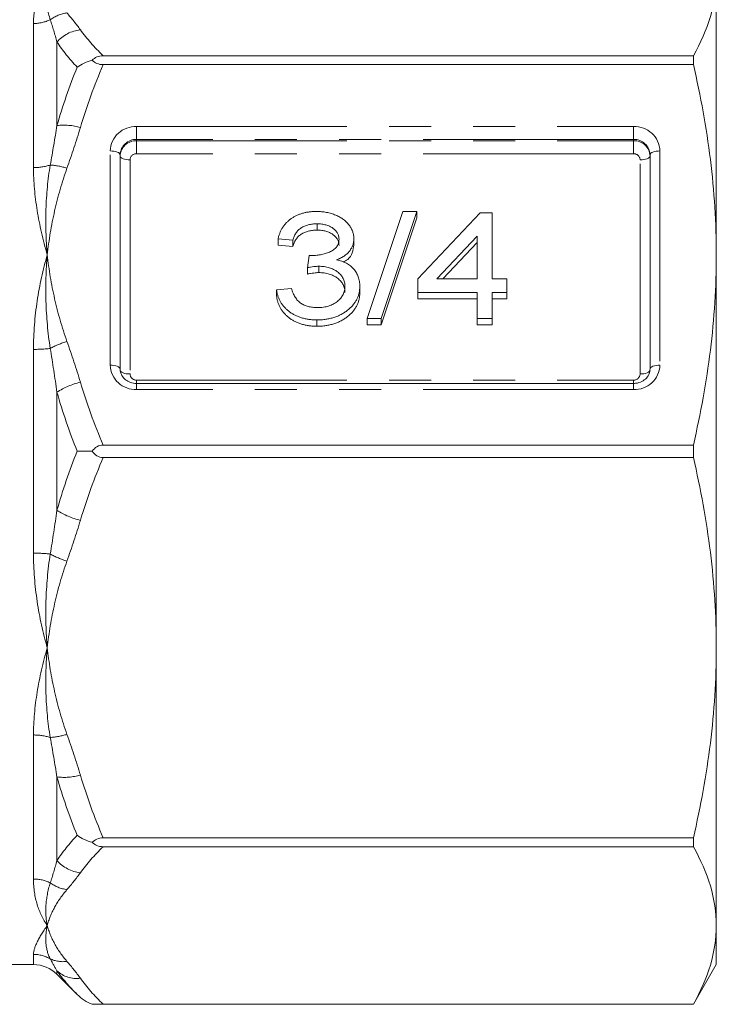
# Model space of a CAD drawing. Units: millimetres. Extents: x -30 to 594, y 18 to 327.
# Drawn here: x 557 to 578, y 220 to 250 of the extents above; entities that cross this region are included whole.
import ezdxf

# ---------------------------------------------------------------- set-up
doc = ezdxf.new("R2010")
doc.units = ezdxf.units.MM
doc.linetypes.add('PHANTOM', pattern=[12.7, 6.35, -1.27, 1.27, -1.27, 1.27, -1.27])

msp = doc.modelspace()

# ---------------------------------------------------------------- linework, layer by layer
at = {"color": 7, "linetype": 'Continuous', "lineweight": 15}
for p, q in [((578.438, 251.379), (578.438, 242.99)), ((577.745, 249), (559.928, 249)), ((577.745, 248.733), (577.745, 249)), ((559.928, 248.733), (577.745, 248.733)), ((560.438, 246.012), (560.438, 239.545)), ((576.438, 239.545), (576.438, 246.012)), ((567.9, 241.066), (568.976, 244.299)), ((569.396, 244.299), (568.319, 241.066)), ((569.396, 244.108), (568.319, 240.874)), ((568.976, 244.299), (569.396, 244.299)), ((569.396, 244.299), (569.396, 244.108)), ((569.425, 242.268), (571.31, 244.258)), ((571.31, 244.258), (571.669, 244.258)), ((571.669, 244.258), (571.669, 242.268)), ((566.386, 243.926), (566.386, 243.735)), ((571.22, 243.556), (570, 242.268)), ((571.22, 242.268), (571.22, 243.556)), ((565.656, 243.429), (565.207, 243.47)), ((565.207, 243.47), (565.207, 243.279)), ((565.656, 243.237), (565.207, 243.279)), ((565.656, 243.429), (565.656, 243.237)), ((567.496, 243.477), (567.496, 243.286)), ((571.22, 243.364), (570.181, 242.268)), ((566.091, 242.6), (566.146, 242.973)), ((578.438, 242.99), (578.438, 231.127)), ((566.439, 242.644), (566.439, 242.452)), ((566.091, 242.6), (566.091, 242.408)), ((567.675, 242.039), (567.675, 241.847)), ((569.425, 241.853), (569.425, 242.268)), ((570, 242.268), (571.22, 242.268)), ((571.669, 242.268), (572.117, 242.268)), ((572.117, 242.268), (572.117, 241.853)), ((565.162, 241.936), (565.611, 241.978)), ((565.162, 241.936), (565.162, 241.745)), ((571.22, 241.853), (569.425, 241.853)), ((569.425, 241.853), (569.425, 241.662)), ((571.22, 241.066), (571.22, 241.853)), ((572.117, 241.853), (571.669, 241.853)), ((571.669, 241.853), (571.669, 241.066)), ((572.117, 241.853), (572.117, 241.662)), ((571.22, 241.662), (569.425, 241.662)), ((572.117, 241.662), (571.669, 241.662)), ((566.382, 241.024), (566.382, 240.833)), ((568.319, 241.066), (567.9, 241.066)), ((567.9, 241.066), (567.9, 240.874)), ((568.319, 240.874), (567.9, 240.874)), ((568.319, 241.066), (568.319, 240.874)), ((571.669, 241.066), (571.22, 241.066)), ((571.22, 241.066), (571.22, 240.874)), ((571.669, 240.874), (571.22, 240.874)), ((571.669, 241.066), (571.669, 240.874)), ((575.938, 239.106), (560.938, 239.106)), ((577.745, 237.247), (559.928, 237.247)), ((577.745, 236.87), (577.745, 237.247)), ((559.928, 236.87), (577.745, 236.87)), ((578.438, 231.127), (578.438, 222.738)), ((577.745, 225.384), (559.928, 225.384)), ((577.745, 225.117), (577.745, 225.384)), ((559.928, 225.117), (577.745, 225.117)), ((578.438, 222.738), (578.438, 221.558)), ((519.052, 221.558), (557.824, 221.558)), ((577.745, 220.358), (578.438, 221.558)), ((558.531, 221.266), (559.14, 220.657)), ((559.599, 220.358), (577.745, 220.358)), ((577.745, 220.36), (559.928, 220.36)), ((577.745, 220.358), (577.745, 220.36))]:
    msp.add_line(p, q, dxfattribs=at)
at = {"color": 8, "linetype": 'PHANTOM', "lineweight": 0}
for p, q in [((557.824, 245.625), (557.824, 249.976)), ((558.531, 249.415), (558.531, 246.894)), ((560.938, 246.866), (575.938, 246.866)), ((560.938, 246.866), (560.938, 246.474)), ((575.938, 246.866), (575.938, 246.474)), ((560.938, 246.435), (560.938, 246.474)), ((575.938, 246.474), (560.938, 246.474)), ((560.938, 246.435), (560.938, 246.044)), ((560.938, 246.435), (575.938, 246.435)), ((575.938, 246.435), (575.938, 246.474)), ((575.938, 246.044), (575.938, 246.435)), ((560.138, 239.659), (560.138, 246.127)), ((575.938, 246.044), (560.938, 246.044)), ((576.738, 246.127), (576.738, 239.659)), ((560.738, 245.859), (560.738, 239.392)), ((576.138, 239.392), (576.138, 245.859)), ((557.824, 233.982), (557.824, 240.135)), ((560.938, 239.106), (560.938, 239.207)), ((560.938, 239.207), (575.938, 239.207)), ((560.938, 238.92), (560.938, 239.106)), ((575.938, 239.207), (575.938, 239.106)), ((575.938, 238.92), (575.938, 239.106)), ((558.531, 238.841), (558.531, 235.276)), ((575.938, 238.92), (560.938, 238.92)), ((557.824, 224.141), (557.824, 228.492)), ((558.531, 227.223), (558.531, 224.702)), ((557.824, 221.558), (557.824, 221.867)), ((558.531, 221.366), (558.531, 221.266))]:
    msp.add_line(p, q, dxfattribs=at)
at = {"color": 8, "linetype": 'PHANTOM', "lineweight": 0, "flags": 128}
for points in [[(560.138, 246.127), (560.196, 246.124), (560.253, 246.118), (560.305, 246.107), (560.35, 246.093), (560.387, 246.076), (560.415, 246.056), (560.432, 246.034), (560.438, 246.012)], [(560.438, 245.974), (560.444, 245.951), (560.461, 245.93), (560.489, 245.91), (560.526, 245.892), (560.571, 245.878), (560.623, 245.867), (560.679, 245.861), (560.738, 245.859)], [(576.138, 245.859), (576.196, 245.861), (576.253, 245.867), (576.305, 245.878), (576.35, 245.892), (576.387, 245.91), (576.415, 245.93), (576.432, 245.951), (576.438, 245.974)], [(576.438, 246.012), (576.444, 246.034), (576.461, 246.056), (576.489, 246.076), (576.526, 246.093), (576.571, 246.107), (576.623, 246.118), (576.679, 246.124), (576.738, 246.127)], [(560.138, 239.659), (560.196, 239.657), (560.253, 239.651), (560.305, 239.64), (560.35, 239.626), (560.387, 239.608), (560.415, 239.589), (560.432, 239.567), (560.438, 239.545)], [(576.438, 239.545), (576.444, 239.567), (576.461, 239.589), (576.489, 239.608), (576.526, 239.626), (576.571, 239.64), (576.623, 239.651), (576.679, 239.657), (576.738, 239.659)], [(560.438, 239.506), (560.444, 239.484), (560.461, 239.462), (560.489, 239.443), (560.526, 239.425), (560.571, 239.411), (560.623, 239.4), (560.679, 239.394), (560.738, 239.392)], [(576.138, 239.392), (576.196, 239.394), (576.253, 239.4), (576.305, 239.411), (576.35, 239.425), (576.387, 239.443), (576.415, 239.462), (576.432, 239.484), (576.438, 239.506)]]:
    msp.add_lwpolyline(points, dxfattribs=at)
at = {"color": 8, "linetype": 'PHANTOM', "lineweight": 0}
for centre, radius, start, end in [((557.828, 251.132), 1.156, 269.7876, 295.6816), ((558.976, 249.219), 1.085, 97.5067, 126.6008), ((559.362, 248.689), 1.103, 96.4524, 138.8713), ((558.741, 245.105), 1.801, 73.9791, 96.6932), ((560.909, 246.095), 0.771, 87.8239, 177.6445), ((575.967, 246.095), 0.771, 2.3555, 92.1761), ((560.92, 245.992), 0.482, 87.8239, 177.6445), ((560.92, 245.954), 0.482, 87.8239, 177.6445), ((575.956, 245.992), 0.482, 2.3555, 92.1761), ((575.956, 245.954), 0.482, 2.3555, 92.1761), ((560.931, 245.851), 0.193, 87.8239, 177.6445), ((575.945, 245.851), 0.193, 2.3555, 92.1761), ((557.833, 247.283), 1.658, 269.6634, 287.3843), ((558.188, 243.547), 2.159, 72.592, 86.2641), ((559.585, 237.869), 2.615, 106.6952, 118.7171), ((557.837, 244.591), 4.456, 269.8268, 276.335), ((560.909, 239.691), 0.771, 182.3555, 272.1761), ((575.967, 239.691), 0.771, 267.8239, 357.6445), ((560.931, 239.4), 0.193, 182.3555, 272.1761), ((575.945, 239.4), 0.193, 267.8239, 357.6445), ((559.778, 236.906), 2.302, 103.5671, 122.8062), ((559.778, 237.21), 2.302, 237.1938, 256.4329), ((557.837, 229.526), 4.456, 83.665, 90.1732), ((559.585, 236.248), 2.615, 241.2829, 253.3048), ((557.833, 226.833), 1.658, 72.6157, 90.3366), ((558.188, 230.57), 2.159, 273.7359, 287.408), ((558.741, 229.012), 1.801, 263.3068, 286.0209), ((559.362, 225.428), 1.103, 221.1287, 263.5476), ((557.828, 222.985), 1.156, 64.3184, 90.2124), ((558.976, 224.898), 1.085, 233.3992, 262.4933), ((557.824, 220.851), 1.015, 60.2008, 90.0312), ((558.713, 222.546), 0.9, 244.714, 277.7218), ((559.127, 222.032), 0.894, 228.1315, 277.1131)]:
    msp.add_arc(centre, radius, start, end, dxfattribs=at)
at = {"color": 7, "linetype": 'Continuous', "lineweight": 15}
msp.add_arc((557.824, 220.558), 1, 45, 90, dxfattribs=at)
at = {"color": 8, "linetype": 'PHANTOM', "lineweight": 0}
for points in [[(557.824, 249.976), (557.824, 250.255), (557.863, 250.512), (558.007, 250.981), (558.111, 251.192), (558.238, 251.379)], [(558.329, 250.09), (558.255, 250.328), (558.214, 250.554), (558.187, 250.984), (558.201, 251.187), (558.238, 251.379)], [(557.824, 245.625), (557.824, 245.204), (557.864, 244.769), (558.007, 243.888), (558.11, 243.441), (558.238, 242.99)], [(558.329, 245.701), (558.255, 245.264), (558.214, 244.819), (558.187, 243.913), (558.201, 243.451), (558.238, 242.99)], [(558.834, 245.607), (558.684, 245.182), (558.56, 244.751), (558.362, 243.877), (558.288, 243.434), (558.238, 242.99)], [(557.824, 240.135), (557.824, 240.631), (557.863, 241.117), (558.007, 242.074), (558.111, 242.54), (558.238, 242.99)], [(558.329, 240.162), (558.255, 240.639), (558.214, 241.113), (558.187, 242.059), (558.201, 242.528), (558.238, 242.99)], [(558.834, 240.374), (558.684, 240.798), (558.56, 241.229), (558.362, 242.103), (558.288, 242.546), (558.238, 242.99)], [(557.824, 233.982), (557.824, 233.486), (557.864, 232.996), (558.007, 232.042), (558.11, 231.578), (558.238, 231.127)], [(558.329, 233.955), (558.255, 233.478), (558.214, 233.003), (558.187, 232.059), (558.201, 231.588), (558.238, 231.127)], [(558.834, 233.743), (558.684, 233.319), (558.56, 232.888), (558.362, 232.014), (558.288, 231.57), (558.238, 231.127)], [(557.824, 228.492), (557.824, 228.913), (557.863, 229.345), (558.007, 230.228), (558.111, 230.677), (558.238, 231.127)], [(558.329, 228.416), (558.255, 228.852), (558.214, 229.298), (558.187, 230.205), (558.201, 230.665), (558.238, 231.127)], [(558.834, 228.51), (558.684, 228.935), (558.56, 229.366), (558.362, 230.24), (558.288, 230.683), (558.238, 231.127)], [(557.824, 224.141), (557.824, 223.861), (557.864, 223.603), (558.007, 223.135), (558.11, 222.925), (558.238, 222.738)], [(558.329, 224.027), (558.255, 223.789), (558.214, 223.563), (558.187, 223.134), (558.201, 222.929), (558.238, 222.738)], [(558.834, 223.822), (558.684, 223.646), (558.56, 223.468), (558.362, 223.106), (558.288, 222.922), (558.238, 222.738)], [(557.824, 221.867), (557.824, 221.967), (557.863, 222.091), (558.007, 222.384), (558.111, 222.552), (558.238, 222.738)], [(558.329, 221.733), (558.255, 221.873), (558.214, 222.028), (558.187, 222.365), (558.201, 222.547), (558.238, 222.738)], [(558.834, 221.655), (558.684, 221.83), (558.56, 222.009), (558.362, 222.371), (558.288, 222.555), (558.238, 222.738)]]:
    msp.add_open_spline(points, degree=3, knots=[0, 0, 0, 0, 0.5, 0.5, 1, 1, 1, 1], dxfattribs=at)
at = {"color": 7, "linetype": 'Continuous', "lineweight": 15}
for points, knots in [([(577.745, 249), (577.966, 249.394), (578.141, 249.789), (578.377, 250.582), (578.438, 250.979), (578.438, 251.379)], [0, 0, 0, 0, 0.5, 0.5, 1, 1, 1, 1]), ([(559.928, 249), (559.862, 249), (559.796, 248.988), (559.682, 248.941), (559.635, 248.906), (559.599, 248.867)], [0, 0, 0, 0, 0.5, 0.5, 1, 1, 1, 1]), ([(559.599, 248.867), (559.636, 248.828), (559.682, 248.793), (559.795, 248.745), (559.862, 248.733), (559.928, 248.733)], [0, 0, 0, 0, 0.5, 0.5, 1, 1, 1, 1]), ([(578.438, 242.99), (578.438, 243.947), (578.377, 244.91), (578.14, 246.833), (577.965, 247.786), (577.745, 248.733)], [0, 0, 0, 0, 0.5, 0.5, 1, 1, 1, 1]), ([(565.207, 243.47), (565.215, 243.502), (565.23, 243.565), (565.263, 243.656), (565.301, 243.742), (565.348, 243.821), (565.401, 243.895), (565.461, 243.963), (565.527, 244.027), (565.601, 244.083), (565.68, 244.135), (565.765, 244.179), (565.854, 244.216), (565.948, 244.246), (566.046, 244.271), (566.149, 244.287), (566.257, 244.298), (566.33, 244.299), (566.368, 244.299)], [0, 0, 0, 0, 0.066574, 0.130983, 0.193082, 0.253708, 0.313351, 0.372397, 0.43174, 0.49162, 0.551882, 0.612168, 0.672612, 0.734679, 0.797548, 0.862796, 0.930033, 1, 1, 1, 1]), ([(566.368, 244.299), (566.419, 244.298), (566.521, 244.295), (566.67, 244.274), (566.813, 244.239), (566.948, 244.191), (567.073, 244.131), (567.184, 244.06), (567.279, 243.979), (567.356, 243.887), (567.418, 243.79), (567.463, 243.689), (567.49, 243.584), (567.494, 243.513), (567.496, 243.477)], [0, 0, 0, 0, 0.097197, 0.190942, 0.283214, 0.374577, 0.462795, 0.54639, 0.626886, 0.705711, 0.782103, 0.855598, 0.927735, 1, 1, 1, 1]), ([(566.386, 243.926), (566.362, 243.926), (566.316, 243.925), (566.248, 243.919), (566.183, 243.91), (566.121, 243.896), (566.062, 243.878), (566.007, 243.857), (565.954, 243.832), (565.904, 243.803), (565.857, 243.77), (565.816, 243.732), (565.778, 243.692), (565.745, 243.646), (565.716, 243.598), (565.691, 243.545), (565.671, 243.488), (565.661, 243.449), (565.656, 243.429)], [0, 0, 0, 0, 0.071275, 0.139288, 0.205736, 0.269552, 0.331118, 0.392161, 0.451789, 0.511083, 0.569917, 0.627784, 0.686313, 0.745203, 0.805495, 0.867736, 0.932424, 1, 1, 1, 1]), ([(567.047, 243.464), (567.046, 243.48), (567.045, 243.512), (567.037, 243.56), (567.022, 243.604), (567.001, 243.647), (566.975, 243.687), (566.943, 243.726), (566.906, 243.762), (566.862, 243.795), (566.815, 243.827), (566.764, 243.853), (566.709, 243.876), (566.651, 243.894), (566.589, 243.908), (566.524, 243.919), (566.456, 243.925), (566.41, 243.926), (566.386, 243.926)], [0, 0, 0, 0, 0.057674, 0.1129896, 0.1676473, 0.2215857, 0.2763011, 0.3325332, 0.390964, 0.4522865, 0.5153633, 0.5788123, 0.6436004, 0.7092644, 0.778005, 0.8487709, 0.922669, 1, 1, 1, 1]), ([(566.386, 243.735), (566.362, 243.735), (566.316, 243.734), (566.248, 243.728), (566.183, 243.718), (566.121, 243.705), (566.062, 243.687), (566.007, 243.666), (565.954, 243.64), (565.904, 243.611), (565.857, 243.579), (565.816, 243.541), (565.778, 243.5), (565.745, 243.455), (565.716, 243.406), (565.691, 243.354), (565.671, 243.297), (565.661, 243.258), (565.656, 243.237)], [0, 0, 0, 0, 0.071275, 0.139288, 0.205736, 0.269552, 0.331118, 0.392161, 0.451789, 0.511083, 0.569917, 0.627784, 0.686313, 0.745203, 0.805495, 0.867736, 0.932424, 1, 1, 1, 1]), ([(567.047, 243.272), (567.046, 243.289), (567.045, 243.321), (567.037, 243.368), (567.022, 243.413), (567.001, 243.456), (566.975, 243.496), (566.943, 243.534), (566.906, 243.571), (566.862, 243.604), (566.815, 243.635), (566.764, 243.662), (566.709, 243.685), (566.651, 243.703), (566.589, 243.717), (566.524, 243.727), (566.456, 243.734), (566.41, 243.735), (566.386, 243.735)], [0, 0, 0, 0, 0.057674, 0.1129896, 0.1676473, 0.2215857, 0.2763011, 0.3325332, 0.390964, 0.4522865, 0.5153633, 0.5788123, 0.6436004, 0.7092644, 0.778005, 0.8487709, 0.922669, 1, 1, 1, 1]), ([(566.225, 242.968), (566.277, 242.97), (566.378, 242.973), (566.525, 242.996), (566.664, 243.033), (566.773, 243.078), (566.853, 243.12), (566.904, 243.157), (566.949, 243.198), (566.985, 243.243), (567.013, 243.293), (567.032, 243.346), (567.045, 243.404), (567.046, 243.443), (567.047, 243.464)], [0, 0, 0, 0, 0.141198, 0.276371, 0.407978, 0.538247, 0.601445, 0.6608, 0.716991, 0.772495, 0.826669, 0.882199, 0.939637, 1, 1, 1, 1]), ([(567.496, 243.477), (567.494, 243.444), (567.491, 243.377), (567.466, 243.28), (567.423, 243.188), (567.366, 243.101), (567.291, 243.021), (567.2, 242.949), (567.094, 242.886), (567.014, 242.853), (566.973, 242.836)], [0, 0, 0, 0, 0.1179172, 0.2332696, 0.3485022, 0.4676594, 0.5903234, 0.7183347, 0.8544614, 1, 1, 1, 1]), ([(567.496, 243.286), (567.486, 243.207), (567.466, 243.049), (567.344, 242.857), (567.22, 242.792), (567.171, 242.766)], [0, 0, 0, 0, 0.377793, 0.755842, 1, 1, 1, 1]), ([(566.146, 242.973), (566.161, 242.972), (566.187, 242.969), (566.214, 242.969), (566.225, 242.968)], [0, 0, 0, 0, 0.558099, 1, 1, 1, 1]), ([(577.745, 237.247), (577.966, 238.198), (578.141, 239.152), (578.377, 241.066), (578.438, 242.026), (578.438, 242.99)], [0, 0, 0, 0, 0.5, 0.5, 1, 1, 1, 1]), ([(566.439, 242.644), (566.414, 242.643), (566.362, 242.642), (566.279, 242.633), (566.188, 242.62), (566.124, 242.606), (566.091, 242.6)], [0, 0, 0, 0, 0.211473, 0.446161, 0.710658, 1, 1, 1, 1]), ([(567.226, 242.042), (567.226, 242.063), (567.225, 242.105), (567.214, 242.167), (567.196, 242.225), (567.172, 242.281), (567.14, 242.333), (567.102, 242.384), (567.056, 242.43), (567.005, 242.474), (566.948, 242.514), (566.886, 242.549), (566.821, 242.578), (566.752, 242.602), (566.679, 242.621), (566.602, 242.634), (566.522, 242.642), (566.467, 242.643), (566.439, 242.644)], [0, 0, 0, 0, 0.060854, 0.119291, 0.176634, 0.232835, 0.28972, 0.347456, 0.407004, 0.468701, 0.53181, 0.59435, 0.657776, 0.722083, 0.787773, 0.855919, 0.926291, 1, 1, 1, 1]), ([(566.973, 242.836), (567.001, 242.83), (567.054, 242.819), (567.131, 242.795), (567.204, 242.767), (567.272, 242.736), (567.334, 242.698), (567.392, 242.658), (567.444, 242.611), (567.493, 242.562), (567.536, 242.508), (567.573, 242.45), (567.605, 242.39), (567.631, 242.326), (567.65, 242.259), (567.665, 242.188), (567.674, 242.114), (567.675, 242.064), (567.675, 242.039)], [0, 0, 0, 0, 0.068929, 0.13565, 0.199993, 0.262126, 0.323052, 0.382663, 0.442199, 0.501801, 0.56118, 0.6204, 0.679958, 0.740344, 0.802432, 0.865857, 0.931937, 1, 1, 1, 1]), ([(566.439, 242.452), (566.414, 242.452), (566.362, 242.451), (566.279, 242.441), (566.188, 242.428), (566.124, 242.415), (566.091, 242.408)], [0, 0, 0, 0, 0.211473, 0.446161, 0.710658, 1, 1, 1, 1]), ([(567.226, 241.851), (567.226, 241.872), (567.225, 241.914), (567.214, 241.975), (567.196, 242.034), (567.172, 242.09), (567.14, 242.142), (567.102, 242.193), (567.056, 242.239), (567.005, 242.283), (566.948, 242.323), (566.886, 242.358), (566.821, 242.387), (566.752, 242.411), (566.679, 242.43), (566.602, 242.443), (566.522, 242.451), (566.467, 242.452), (566.439, 242.452)], [0, 0, 0, 0, 0.060854, 0.119291, 0.176634, 0.232835, 0.28972, 0.347456, 0.407004, 0.468701, 0.53181, 0.59435, 0.657776, 0.722083, 0.787773, 0.855919, 0.926291, 1, 1, 1, 1]), ([(567.675, 242.039), (567.674, 242.004), (567.672, 241.935), (567.654, 241.835), (567.625, 241.738), (567.585, 241.646), (567.533, 241.557), (567.47, 241.473), (567.395, 241.392), (567.309, 241.318), (567.215, 241.248), (567.114, 241.188), (567.007, 241.138), (566.894, 241.096), (566.774, 241.064), (566.649, 241.04), (566.517, 241.027), (566.428, 241.025), (566.382, 241.024)], [0, 0, 0, 0, 0.059772, 0.117622, 0.174566, 0.231303, 0.288536, 0.347164, 0.407371, 0.470317, 0.534191, 0.59724, 0.660589, 0.724831, 0.790536, 0.857874, 0.927648, 1, 1, 1, 1]), ([(566.398, 241.397), (566.429, 241.398), (566.487, 241.398), (566.574, 241.408), (566.656, 241.422), (566.733, 241.443), (566.806, 241.469), (566.874, 241.501), (566.938, 241.538), (566.998, 241.582), (567.051, 241.629), (567.098, 241.68), (567.138, 241.733), (567.17, 241.789), (567.195, 241.849), (567.214, 241.91), (567.224, 241.975), (567.226, 242.019), (567.226, 242.042)], [0, 0, 0, 0, 0.074724, 0.145822, 0.21475, 0.281077, 0.345051, 0.40797, 0.470449, 0.533112, 0.594943, 0.654101, 0.711592, 0.768059, 0.824719, 0.881744, 0.939717, 1, 1, 1, 1]), ([(566.382, 241.024), (566.341, 241.025), (566.26, 241.026), (566.142, 241.039), (566.028, 241.058), (565.92, 241.086), (565.817, 241.122), (565.72, 241.166), (565.628, 241.217), (565.542, 241.277), (565.463, 241.342), (565.394, 241.414), (565.332, 241.489), (565.279, 241.569), (565.236, 241.654), (565.202, 241.744), (565.176, 241.838), (565.167, 241.903), (565.162, 241.936)], [0, 0, 0, 0, 0.071353, 0.140261, 0.206618, 0.271402, 0.334617, 0.396952, 0.458589, 0.520825, 0.582505, 0.642167, 0.700918, 0.75929, 0.817841, 0.877176, 0.937711, 1, 1, 1, 1]), ([(566.382, 240.833), (566.341, 240.834), (566.26, 240.835), (566.142, 240.848), (566.028, 240.867), (565.92, 240.895), (565.817, 240.93), (565.72, 240.975), (565.628, 241.026), (565.542, 241.086), (565.463, 241.151), (565.394, 241.222), (565.332, 241.298), (565.279, 241.378), (565.236, 241.463), (565.202, 241.553), (565.176, 241.647), (565.167, 241.712), (565.162, 241.745)], [0, 0, 0, 0, 0.071353, 0.140261, 0.206618, 0.271402, 0.334617, 0.396952, 0.458589, 0.520825, 0.582505, 0.642167, 0.700918, 0.75929, 0.817841, 0.877176, 0.937711, 1, 1, 1, 1]), ([(565.611, 241.978), (565.618, 241.953), (565.633, 241.905), (565.659, 241.835), (565.688, 241.771), (565.722, 241.714), (565.757, 241.66), (565.798, 241.612), (565.841, 241.57), (565.888, 241.532), (565.939, 241.501), (565.993, 241.473), (566.051, 241.45), (566.114, 241.431), (566.179, 241.416), (566.249, 241.405), (566.322, 241.398), (566.373, 241.398), (566.398, 241.397)], [0, 0, 0, 0, 0.075868, 0.147063, 0.215257, 0.279379, 0.340615, 0.399346, 0.456308, 0.511608, 0.566836, 0.622762, 0.680132, 0.738887, 0.799638, 0.863335, 0.93022, 1, 1, 1, 1]), ([(567.675, 241.847), (567.674, 241.813), (567.672, 241.744), (567.654, 241.643), (567.625, 241.547), (567.585, 241.454), (567.533, 241.366), (567.47, 241.281), (567.395, 241.201), (567.309, 241.126), (567.215, 241.057), (567.114, 240.997), (567.007, 240.946), (566.894, 240.905), (566.774, 240.873), (566.649, 240.849), (566.517, 240.835), (566.428, 240.834), (566.382, 240.833)], [0, 0, 0, 0, 0.059772, 0.117622, 0.174566, 0.231303, 0.288536, 0.347164, 0.407371, 0.470317, 0.534191, 0.59724, 0.660589, 0.724831, 0.790536, 0.857874, 0.927648, 1, 1, 1, 1]), ([(560.938, 239.106), (560.904, 239.107), (560.812, 239.112), (560.667, 239.165), (560.534, 239.272), (560.452, 239.406), (560.442, 239.501), (560.438, 239.545)], [0, 0, 0, 0, 0.123994, 0.342126, 0.565534, 0.797709, 1, 1, 1, 1]), ([(576.438, 239.545), (576.436, 239.518), (576.431, 239.433), (576.369, 239.303), (576.235, 239.18), (576.082, 239.115), (575.978, 239.108), (575.938, 239.106)], [0, 0, 0, 0, 0.1223721, 0.3908934, 0.6150949, 0.8520301, 1, 1, 1, 1]), ([(559.928, 237.247), (559.862, 237.247), (559.796, 237.23), (559.682, 237.163), (559.635, 237.113), (559.599, 237.058)], [0, 0, 0, 0, 0.5, 0.5, 1, 1, 1, 1]), ([(559.599, 237.058), (559.636, 237.003), (559.682, 236.955), (559.795, 236.887), (559.862, 236.87), (559.928, 236.87)], [0, 0, 0, 0, 0.5, 0.5, 1, 1, 1, 1]), ([(578.438, 231.127), (578.438, 232.084), (578.377, 233.047), (578.14, 234.97), (577.965, 235.923), (577.745, 236.87)], [0, 0, 0, 0, 0.5, 0.5, 1, 1, 1, 1]), ([(577.745, 225.384), (577.966, 226.335), (578.141, 227.289), (578.377, 229.203), (578.438, 230.163), (578.438, 231.127)], [0, 0, 0, 0, 0.5, 0.5, 1, 1, 1, 1]), ([(559.928, 225.384), (559.862, 225.384), (559.796, 225.372), (559.682, 225.324), (559.635, 225.289), (559.599, 225.25)], [0, 0, 0, 0, 0.5, 0.5, 1, 1, 1, 1]), ([(559.599, 225.25), (559.636, 225.211), (559.682, 225.177), (559.795, 225.129), (559.862, 225.117), (559.928, 225.117)], [0, 0, 0, 0, 0.5, 0.5, 1, 1, 1, 1]), ([(578.438, 222.738), (578.438, 223.135), (578.377, 223.534), (578.14, 224.33), (577.965, 224.725), (577.745, 225.117)], [0, 0, 0, 0, 0.5, 0.5, 1, 1, 1, 1]), ([(577.745, 220.36), (577.966, 220.754), (578.141, 221.149), (578.377, 221.941), (578.438, 222.339), (578.438, 222.738)], [0, 0, 0, 0, 0.5, 0.5, 1, 1, 1, 1]), ([(559.928, 220.36), (559.862, 220.36), (559.796, 220.359), (559.682, 220.359), (559.635, 220.358), (559.599, 220.358)], [0, 0, 0, 0, 0.5, 0.5, 1, 1, 1, 1])]:
    msp.add_open_spline(points, degree=3, knots=knots, dxfattribs=at)
at = {"color": 8, "linetype": 'PHANTOM', "lineweight": 0}
for points in [[(558.531, 249.415), (558.469, 249.649), (558.401, 249.874), (558.329, 250.09)], [(558.834, 250.295), (558.978, 250.126), (559.115, 249.957), (559.238, 249.785)], [(559.238, 249.785), (559.43, 249.519), (559.663, 249.257), (559.928, 249)], [(559.14, 248.656), (558.908, 248.906), (558.703, 249.159), (558.531, 249.415)], [(558.531, 246.894), (558.703, 247.491), (558.908, 248.078), (559.14, 248.656)], [(559.928, 248.733), (559.663, 248.112), (559.43, 247.48), (559.238, 246.836)], [(558.329, 245.701), (558.401, 246.103), (558.469, 246.5), (558.531, 246.894)], [(559.238, 246.836), (559.115, 246.423), (558.978, 246.014), (558.834, 245.607)], [(558.834, 240.374), (558.978, 239.966), (559.115, 239.557), (559.238, 239.144)], [(558.531, 238.841), (558.469, 239.285), (558.401, 239.725), (558.329, 240.162)], [(559.238, 239.144), (559.43, 238.5), (559.663, 237.869), (559.928, 237.247)], [(559.14, 237.058), (558.908, 237.644), (558.703, 238.238), (558.531, 238.841)], [(558.531, 235.276), (558.703, 235.879), (558.908, 236.473), (559.14, 237.058)], [(559.928, 236.87), (559.663, 236.248), (559.43, 235.617), (559.238, 234.973)], [(558.329, 233.955), (558.401, 234.392), (558.469, 234.832), (558.531, 235.276)], [(559.238, 234.973), (559.115, 234.56), (558.978, 234.151), (558.834, 233.743)], [(558.531, 227.223), (558.469, 227.617), (558.401, 228.014), (558.329, 228.416)], [(558.834, 228.51), (558.978, 228.103), (559.115, 227.694), (559.238, 227.281)], [(559.14, 225.461), (558.908, 226.039), (558.703, 226.626), (558.531, 227.223)], [(559.238, 227.281), (559.43, 226.637), (559.663, 226.005), (559.928, 225.384)], [(558.531, 224.702), (558.703, 224.958), (558.908, 225.211), (559.14, 225.461)], [(559.928, 225.117), (559.663, 224.86), (559.43, 224.598), (559.238, 224.331)], [(558.329, 224.027), (558.401, 224.243), (558.469, 224.468), (558.531, 224.702)], [(559.238, 224.331), (559.115, 224.16), (558.978, 223.991), (558.834, 223.822)], [(558.531, 221.366), (558.469, 221.479), (558.401, 221.601), (558.329, 221.733)], [(558.834, 221.655), (558.978, 221.486), (559.115, 221.316), (559.238, 221.145)], [(559.14, 220.657), (558.908, 220.889), (558.703, 221.125), (558.531, 221.366)], [(559.238, 221.145), (559.43, 220.878), (559.663, 220.617), (559.928, 220.36)]]:
    msp.add_open_spline(points, degree=3, dxfattribs=at)
at = {"color": 7, "linetype": 'Continuous', "lineweight": 15}
for points in [[(559.14, 248.656), (559.269, 248.748), (559.427, 248.821), (559.599, 248.867)], [(559.14, 237.058), (559.269, 237.058), (559.427, 237.058), (559.599, 237.058)], [(559.14, 225.461), (559.269, 225.369), (559.427, 225.296), (559.599, 225.25)], [(559.14, 220.657), (559.269, 220.527), (559.427, 220.424), (559.599, 220.358)]]:
    msp.add_open_spline(points, degree=3, dxfattribs=at)

doc.saveas('drawing.dxf')
